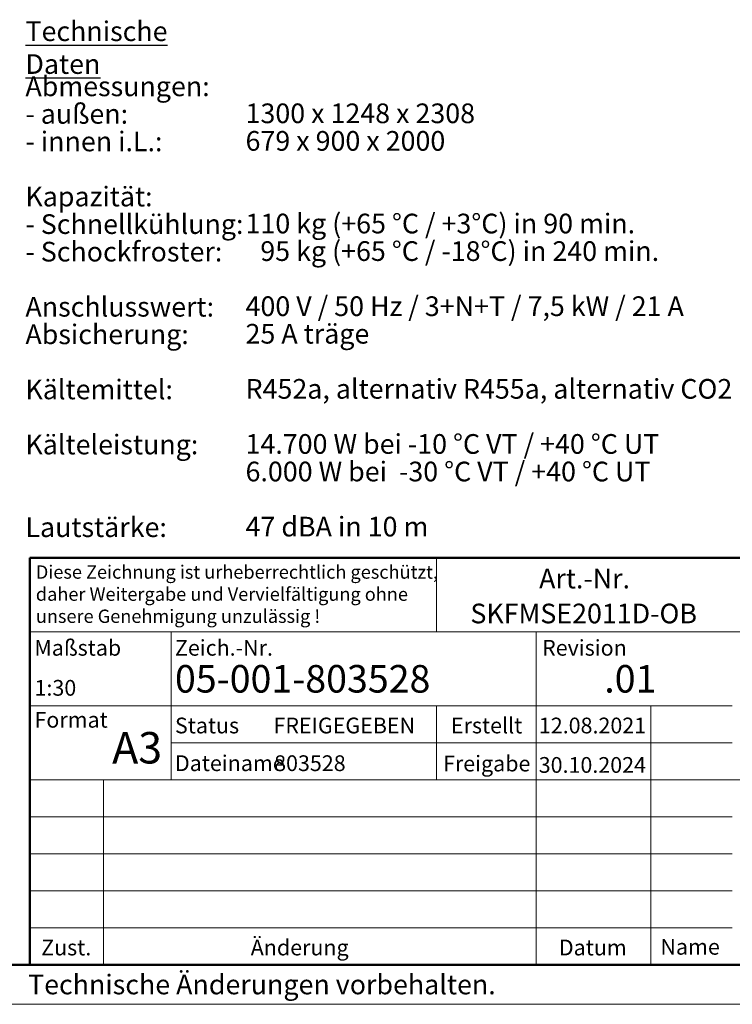
# Model space of a CAD drawing. Units: millimetres. Extents: x 150 to 12450, y 150 to 8760.
# Drawn here: x 6862 to 9579, y 150 to 3902 of the extents above; entities that cross this region are included whole.
import ezdxf

# ---------------------------------------------------------------- set-up
doc = ezdxf.new("R2010")
doc.units = ezdxf.units.MM
doc.header["$LTSCALE"] = 30
for name, color, linetype in [('BEMAßUNG', 7, 'Continuous'), ('RAHMEN', 7, 'Continuous'), ('TEXT', 7, 'Continuous')]:
    doc.layers.add(name, color=color, linetype=linetype)
doc.styles.add('SLDTEXTSTYLE0', font='TXT', dxfattribs={"width": 0.75})
doc.styles.add('SLDTEXTSTYLE1', font='TXT', dxfattribs={"width": 0.6875})
doc.styles.add('SLDTEXTSTYLE10', font='TXT', dxfattribs={"width": 0.678571})
doc.styles.add('SLDTEXTSTYLE3', font='TXT', dxfattribs={"width": 0.7})
doc.styles.add('SLDTEXTSTYLE4', font='TXT', dxfattribs={"width": 0.694444})
doc.styles.add('SLDTEXTSTYLE5', font='TXT', dxfattribs={"width": 0.689394})
doc.styles.add('SLDTEXTSTYLE6', font='TXT', dxfattribs={"width": 0.691176})
doc.styles.add('SLDTEXTSTYLE7', font='TXT', dxfattribs={"width": 0.668919})
doc.styles.add('SLDTEXTSTYLE8', font='TXT', dxfattribs={"width": 0.683824})
doc.styles.add('SLDTEXTSTYLE9', font='TXT', dxfattribs={"width": 0.676471})
doc.dimstyles.new('SLDDIMSTYLE0', dxfattribs={"dimtxt": 90, "dimasz": 99.06, "dimexe": 0, "dimexo": 0.0625, "dimgap": 22.5, "dimtad": 1, "dimdec": 1, "dimrnd": 1e-09, "dimzin": 12, "dimdsep": 46, "dimtxsty": 'SLDTEXTSTYLE0', "dimsah": 1, "dimcen": 0.09, "dimadec": 0, "dimazin": 3, "dimtfac": 1, "dimtdec": 1, "dimtofl": 0, "dimtmove": 0, "dimatfit": 3, "dimfxl": 1, "dimfrac": 2, "dimtolj": 1, "dimtzin": 12, "dimarcsym": 0})

# ---------------------------------------------------------------- blocks, each defined once
blk = doc.blocks.new('_D_19')
at = {"layer": 'BEMAßUNG'}
for p, q in [((6241.9, 3478.9), (6542.7, 3478.9)), ((6527.7, 3478.9), (6527.7, 1559.9)), ((6229.1, 1559.9), (6542.7, 1559.9))]:
    blk.add_line(p, q, dxfattribs=at)
for points in [[(6527.7, 3478.9), (6512.4, 3379.9), (6542.9, 3379.9)], [(6527.7, 1559.9), (6542.9, 1659), (6512.4, 1659)]]:
    blk.add_solid(points, dxfattribs=at)
at = {"layer": 'BEMAßUNG', "char_height": 90, "attachment_point": 1, "rotation": 90, "style": 'SLDTEXTSTYLE0'}
for s, insert in [('1919', (6411.7, 3068.6)), ('Tiefe bei geöffneter Tür', (6411.7, 1704.2))]:
    blk.add_mtext(s, dxfattribs=dict(at, insert=insert))

msp = doc.modelspace()

# ---------------------------------------------------------------- linework, layer by layer
at = {"layer": 'RAHMEN', "color": 7, "linetype": 'Continuous', "lineweight": 50}
for p, q in [((6900, 300), (6900, 1851.92)), ((6900, 1851.92), (12300, 1851.92)), ((12300, 300), (600, 300))]:
    msp.add_line(p, q, dxfattribs=at)
at = {"layer": 'RAHMEN', "color": 7, "linetype": 'Continuous', "lineweight": 18}
for p, q in [((8451, 1851.92), (8451, 1569)), ((6900, 1569), (12300, 1569)), ((7440, 1569), (7440, 1005)), ((8831.7, 1569), (8831.7, 300)), ((6900, 1287), (9579, 1287)), ((8451, 1287), (8451, 1005)), ((9268.8, 1287), (9268.8, 300)), ((7440, 1146), (9579, 1146)), ((12300, 1005), (6900, 1005)), ((7182, 300), (7182, 1005)), ((6900, 864), (9579, 864)), ((6900, 723), (9579, 723)), ((6900, 582), (9579, 582)), ((6900, 441), (9579, 441)), ((12450, 150), (450, 150))]:
    msp.add_line(p, q, dxfattribs=at)

# ---------------------------------------------------------------- texts
at = {"layer": 'TEXT'}
for s, insert, char_height, attachment_point, style in [('\\LTechnische Daten', (6883.86, 3895.67), 75, 1, 'SLDTEXTSTYLE0'), ('Abmessungen:', (6883.86, 3685.67), 75, 1, 'SLDTEXTSTYLE0'), ('- außen:', (6883.86, 3580.67), 75, 1, 'SLDTEXTSTYLE0'), ('1300 x 1248 x 2308', (7723.11, 3582.81), 75, 1, 'SLDTEXTSTYLE4'), ('- innen i.L.:', (6883.86, 3475.67), 75, 1, 'SLDTEXTSTYLE0'), ('679 x 900 x 2000', (7723.11, 3477.81), 75, 1, 'SLDTEXTSTYLE1'), ('Kapazität:', (6883.86, 3265.67), 75, 1, 'SLDTEXTSTYLE0'), ('- Schnellkühlung:', (6883.86, 3160.67), 75, 1, 'SLDTEXTSTYLE0'), ('110 kg (+65 °C / +3°C) in 90 min.', (7723.11, 3162.81), 75, 1, 'SLDTEXTSTYLE5'), ('- Schockfroster:', (6883.86, 3055.67), 75, 1, 'SLDTEXTSTYLE0'), ('95 kg (+65 °C / -18°C) in 240 min.', (7779.36, 3057.81), 75, 1, 'SLDTEXTSTYLE6'), ('Anschlusswert:', (6883.86, 2845.67), 75, 1, 'SLDTEXTSTYLE0'), ('400 V / 50 Hz / 3+N+T / 7,5 kW / 21 A', (7723.11, 2847.81), 75, 1, 'SLDTEXTSTYLE7'), ('Absicherung:', (6883.86, 2740.67), 75, 1, 'SLDTEXTSTYLE0'), ('25 A träge', (7723.11, 2742.81), 75, 1, 'SLDTEXTSTYLE3'), ('Kältemittel:', (6883.86, 2530.67), 75, 1, 'SLDTEXTSTYLE0'), ('R452a, alternativ R455a, alternativ CO2', (7723.11, 2532.81), 75, 1, 'SLDTEXTSTYLE0'), ('Kälteleistung:', (6883.86, 2320.67), 75, 1, 'SLDTEXTSTYLE0'), ('14.700 W bei -10 °C VT / +40 °C UT', (7723.11, 2322.81), 75, 1, 'SLDTEXTSTYLE8'), ('6.000 W bei  -30 °C VT / +40 °C UT', (7723.11, 2217.81), 75, 1, 'SLDTEXTSTYLE9'), ('Lautstärke:', (6883.86, 2005.67), 75, 1, 'SLDTEXTSTYLE0'), ('47 dBA in 10 m', (7723.11, 2007.81), 75, 1, 'SLDTEXTSTYLE10'), ('Diese Zeichnung ist urheberrechtlich geschützt,', (6923.58, 1822.67), 50.76, 1, 'SLDTEXTSTYLE3'), ('Art.-Nr.', (9015.65, 1809.94), 75, 2, 'SLDTEXTSTYLE3'), ('daher Weitergabe und Vervielfältigung ohne', (6923.58, 1738.41), 50.76, 1, 'SLDTEXTSTYLE3'), ('unsere Genehmigung unzulässig !', (6923.58, 1654.15), 50.76, 1, 'SLDTEXTSTYLE3'), ('SKFMSE2011D-OB', (9012.37, 1676.77), 75, 2, 'SLDTEXTSTYLE3'), ('Maßstab', (6917.81, 1538.54), 60, 1, 'SLDTEXTSTYLE3'), ('Zeich.-Nr.', (7453.93, 1538.54), 60, 1, 'SLDTEXTSTYLE3'), ('Revision', (8853.73, 1538.54), 60, 1, 'SLDTEXTSTYLE3'), ('05-001-803528', (7453.93, 1442.92), 105, 1, 'SLDTEXTSTYLE3'), ('.01', (9190.17, 1442.92), 105, 2, 'SLDTEXTSTYLE3'), ('1:30', (6918.57, 1385.96), 60, 1, 'SLDTEXTSTYLE3'), ('Format', (6918.32, 1264.28), 60, 1, 'SLDTEXTSTYLE3'), ('Status', (7453.93, 1242.47), 60, 1, 'SLDTEXTSTYLE3'), ('FREIGEGEBEN', (8099.54, 1242.47), 60, 2, 'SLDTEXTSTYLE3'), ('Erstellt', (8642.28, 1242.47), 60, 2, 'SLDTEXTSTYLE3'), ('12.08.2021', (9045.9, 1242.47), 60, 2, 'SLDTEXTSTYLE3'), ('A3', (7309.71, 1187.56), 120, 2, 'SLDTEXTSTYLE3'), ('Dateiname', (7453.93, 1098.82), 60, 1, 'SLDTEXTSTYLE3'), ('803528', (7832.1, 1098.82), 60, 1, 'SLDTEXTSTYLE3'), ('Freigabe', (8642.57, 1097.44), 60, 2, 'SLDTEXTSTYLE3'), ('30.10.2024', (9045.34, 1092.11), 60, 2, 'SLDTEXTSTYLE3'), ('Zust.', (7039.26, 396.45), 60, 2, 'SLDTEXTSTYLE3'), ('Änderung', (7929.54, 396.45), 60, 2, 'SLDTEXTSTYLE3'), ('Datum', (9047.03, 396.45), 60, 2, 'SLDTEXTSTYLE3'), ('Name', (9418.14, 399.16), 60, 2, 'SLDTEXTSTYLE3'), ('Technische Änderungen vorbehalten.', (6893.8, 263.03), 75, 1, 'SLDTEXTSTYLE0')]:
    msp.add_mtext(s, dxfattribs=dict(at, insert=insert, char_height=char_height, attachment_point=attachment_point, style=style))

# ---------------------------------------------------------------- dimensions: what is measured, and where the dimension line sits
at = {"layer": 'BEMAßUNG'}
dim = msp.add_linear_dim(base=(6527.67, 1559.94), p1=(6241.9, 3478.94), p2=(6229.07, 1559.94), angle=90, text='Tiefe bei geöffneter Tür <>', dimstyle='SLDDIMSTYLE0', dxfattribs=at)
dim.commit()
dim.dimension.update_dxf_attribs({"geometry": '_D_19', "text_midpoint": (6527.67, 2519.44), "dimtype": 160})

doc.saveas('drawing.dxf')
